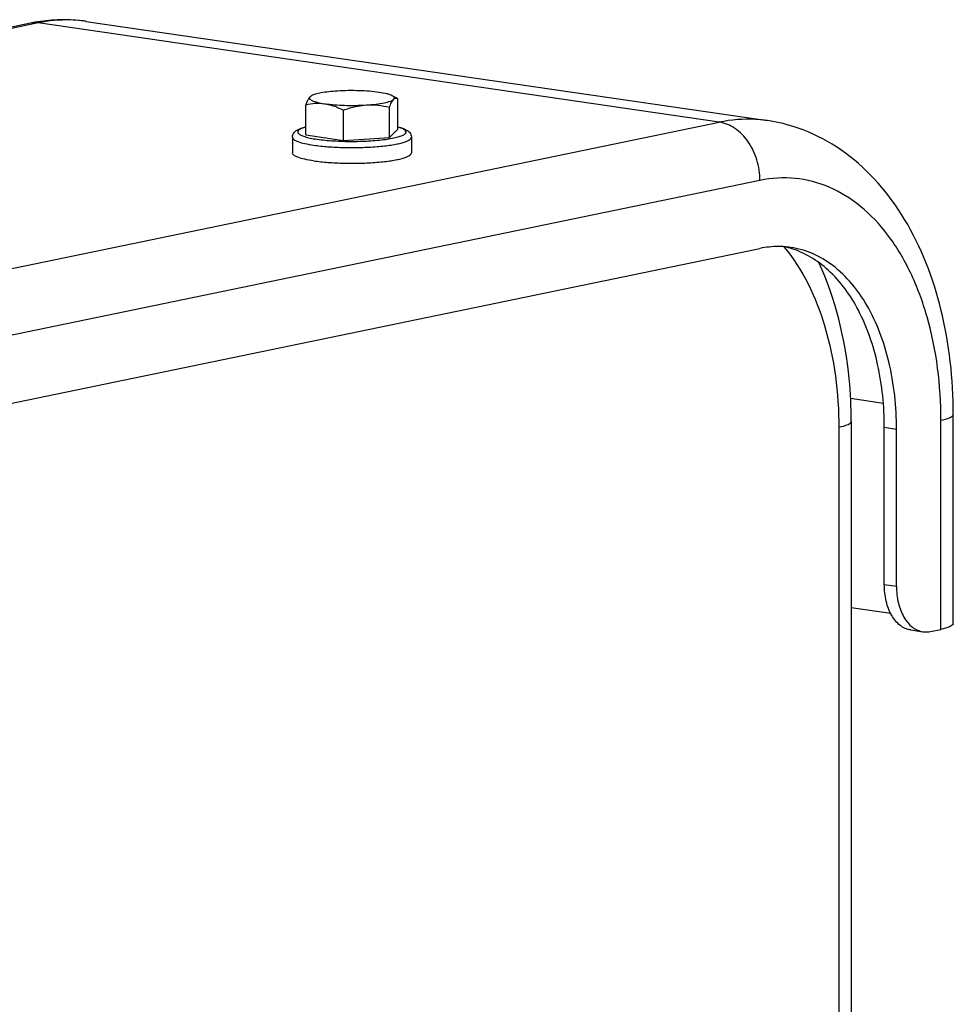
# Model space of a CAD drawing. Units: millimetres. Extents: x 0 to 594, y 0 to 420.
# Drawn here: x 276 to 285, y 93 to 102 of the extents above; entities that cross this region are included whole.
import ezdxf

# ---------------------------------------------------------------- set-up
doc = ezdxf.new("R2010")
doc.units = ezdxf.units.MM
doc.header["$LTSCALE"] = 32.67
doc.layers.get('0').update_dxf_attribs({"linetype": 'CONTINUOUS'})
doc.layers.add('AXES', color=7, linetype='CONTINUOUS')
doc.layers.add('SOLIDES', color=7, linetype='CONTINUOUS')

msp = doc.modelspace()

# ---------------------------------------------------------------- linework, layer by layer
at = {"color": 7, "linetype": 'CONTINUOUS'}
for p, q in [((279.662829, 101.134666), (279.612475, 101.161929)), ((278.79756, 100.793221), (278.79756, 101.0781)), ((279.585407, 100.769098), (279.585407, 101.053977)), ((279.662163, 101.135027), (279.665611, 101.132963)), ((279.665611, 100.848084), (279.665611, 101.132963)), ((279.151381, 100.741667), (279.151381, 101.026545)), ((278.79756, 100.793221), (279.151381, 100.741667)), ((279.585407, 100.769098), (279.665611, 100.848084)), ((278.671586, 100.771412), (278.671586, 100.623691)), ((279.151381, 100.741667), (279.585407, 100.769098)), ((279.791586, 100.771412), (279.791586, 100.623691))]:
    msp.add_line(p, q, dxfattribs=at)
for points, knots in [([(278.837663, 101.152777), (278.829173, 101.144416), (278.814312, 101.119568), (278.803427, 101.093482), (278.79756, 101.0781)], [0, 0, 0, 0, 0.41987297, 1, 1, 1, 1]), ([(278.837663, 101.152777), (278.835127, 101.150279), (278.830702, 101.144605), (278.832486, 101.133147), (278.842162, 101.124126), (278.857171, 101.115722), (278.878449, 101.107692), (278.917854, 101.09673), (278.950787, 101.090957), (278.974471, 101.087506)], [0, 0, 0, 0, 0.06223558, 0.11560064, 0.18554445, 0.2848812, 0.4169301, 0.58148423, 1, 1, 1, 1]), ([(278.850704, 101.161932), (278.849375, 101.161212), (278.844764, 101.15857), (278.840376, 101.155449), (278.837663, 101.152777)], [0, 0, 0, 0, 0.28408408, 1, 1, 1, 1]), ([(279.094778, 101.205986), (279.067609, 101.204269), (279.016955, 101.200003), (278.947832, 101.190493), (278.893282, 101.178725), (278.862461, 101.168298), (278.850704, 101.161932)], [0, 0, 0, 0, 0.32775073, 0.61189558, 0.83903134, 1, 1, 1, 1]), ([(279.488701, 101.193924), (279.4266, 101.202973), (279.295067, 101.211937), (279.163404, 101.210323), (279.094778, 101.205986)], [0, 0, 0, 0, 0.47716325, 1, 1, 1, 1]), ([(279.612481, 101.161925), (279.605811, 101.165537), (279.589704, 101.172141), (279.54863, 101.184135), (279.513874, 101.190256), (279.488701, 101.193924)], [0, 0, 0, 0, 0.1773551, 0.40516935, 1, 1, 1, 1]), ([(279.625509, 101.128654), (279.627886, 101.130995), (279.631973, 101.136124), (279.631426, 101.146518), (279.623729, 101.155194), (279.616727, 101.159626), (279.612481, 101.161925)], [0, 0, 0, 0, 0.23107909, 0.42549753, 0.66560227, 1, 1, 1, 1]), ([(278.79756, 101.0781), (278.826323, 101.084583), (278.885166, 101.093946), (278.944955, 101.091807), (278.974471, 101.087506)], [0, 0, 0, 0, 0.49710467, 1, 1, 1, 1]), ([(278.974471, 101.087506), (279.036572, 101.078458), (279.168105, 101.069493), (279.299767, 101.071108), (279.368394, 101.075445)], [0, 0, 0, 0, 0.47716325, 1, 1, 1, 1]), ([(278.974471, 101.087506), (278.989558, 101.085308), (279.050999, 101.072937), (279.109354, 101.048266), (279.151381, 101.026545)], [0, 0, 0, 0, 0.24373426, 1, 1, 1, 1]), ([(279.151381, 101.026545), (279.168983, 101.032983), (279.239296, 101.056831), (279.312964, 101.071942), (279.368394, 101.075445)], [0, 0, 0, 0, 0.25231355, 1, 1, 1, 1]), ([(279.368394, 101.075445), (279.399333, 101.0774), (279.456164, 101.082309), (279.531655, 101.093764), (279.582725, 101.106224), (279.611653, 101.118467), (279.621887, 101.125087), (279.625509, 101.128654)], [0, 0, 0, 0, 0.35078118, 0.644809, 0.86414597, 0.94248358, 1, 1, 1, 1]), ([(279.368394, 101.075445), (279.404891, 101.077752), (279.478184, 101.075743), (279.550075, 101.062433), (279.585407, 101.053977)], [0, 0, 0, 0, 0.50165192, 1, 1, 1, 1]), ([(279.585407, 101.053977), (279.591273, 101.069359), (279.602159, 101.095445), (279.617019, 101.120293), (279.625509, 101.128654)], [0, 0, 0, 0, 0.58012706, 1, 1, 1, 1]), ([(279.625509, 101.128654), (279.630536, 101.133605), (279.642672, 101.141834), (279.656723, 101.137983), (279.662163, 101.135027)], [0, 0, 0, 0, 0.53265396, 1, 1, 1, 1]), ([(278.671586, 100.771412), (278.671586, 100.779498), (278.674574, 100.795138), (278.689156, 100.820009), (278.716405, 100.841106), (278.754779, 100.857676), (278.782473, 100.865824), (278.797525, 100.869668)], [0, 0, 0, 0, 0.14133859, 0.27093702, 0.496496, 0.72842954, 1, 1, 1, 1]), ([(279.665657, 100.869664), (279.680708, 100.865822), (279.708403, 100.857677), (279.74677, 100.841095), (279.774037, 100.820009), (279.788591, 100.795124), (279.791586, 100.779493), (279.791586, 100.771412)], [0, 0, 0, 0, 0.27156346, 0.50351764, 0.72912945, 0.85873493, 1, 1, 1, 1]), ([(278.871625, 100.549199), (278.843357, 100.553318), (278.79355, 100.562062), (278.736672, 100.576906), (278.702597, 100.59131), (278.683112, 100.602412), (278.671585, 100.615402), (278.671586, 100.623696)], [0, 0, 0, 0, 0.38863128, 0.68699162, 0.79938639, 0.88716265, 1, 1, 1, 1]), ([(278.871625, 100.549199), (278.916221, 100.542701), (279.011751, 100.532923), (279.160342, 100.525979), (279.314596, 100.526271), (279.441045, 100.53264), (279.535679, 100.541655), (279.598509, 100.5498), (279.654094, 100.55941), (279.701018, 100.570034), (279.739375, 100.582089), (279.770111, 100.595255), (279.791584, 100.611942), (279.791586, 100.623686)], [0, 0, 0, 0, 0.14356294, 0.3056203, 0.47368922, 0.63475441, 0.70874054, 0.77644156, 0.83659819, 0.88814617, 0.93028141, 0.96258975, 1, 1, 1, 1])]:
    msp.add_open_spline(points, degree=3, knots=knots, dxfattribs=at)
at = {"color": 9, "linetype": 'CONTINUOUS'}
for points, knots in [([(278.797425, 100.867119), (278.783653, 100.863239), (278.764754, 100.857184), (278.742898, 100.846347), (278.729751, 100.83758), (278.72035, 100.825986), (278.722431, 100.813595), (278.728395, 100.805547), (278.738005, 100.79791), (278.751356, 100.790503), (278.768402, 100.783312), (278.797985, 100.773424), (278.843449, 100.762527), (278.882323, 100.755936), (278.903764, 100.752811)], [0, 0, 0, 0, 0.14590594, 0.20194271, 0.24700475, 0.30961768, 0.33672304, 0.36875299, 0.40965604, 0.46118874, 0.52397572, 0.59809249, 0.77904393, 1, 1, 1, 1]), ([(278.903764, 100.752811), (278.955182, 100.745319), (279.065637, 100.735145), (279.206236, 100.731175), (279.323733, 100.733091), (279.409406, 100.73717), (279.489582, 100.743742), (279.561801, 100.752576), (279.623841, 100.763381), (279.668137, 100.77426), (279.69686, 100.784111), (279.713347, 100.791254), (279.726206, 100.798612), (279.735398, 100.806192), (279.741001, 100.814215), (279.742593, 100.826542), (279.733058, 100.837856), (279.719898, 100.846562), (279.698156, 100.85726), (279.679403, 100.863271), (279.665749, 100.867118)], [0, 0, 0, 0, 0.16380947, 0.34923321, 0.44319662, 0.53422048, 0.61958127, 0.69675293, 0.76350752, 0.81803375, 0.84031467, 0.85916235, 0.8746086, 0.88686588, 0.89650109, 0.90475993, 0.92413959, 0.93804321, 0.95527875, 1, 1, 1, 1]), ([(278.671586, 100.771412), (278.671587, 100.763118), (278.683117, 100.75013), (278.702604, 100.739028), (278.736679, 100.724626), (278.793554, 100.709782), (278.843359, 100.701039), (278.871625, 100.69692)], [0, 0, 0, 0, 0.11284713, 0.20062907, 0.31302781, 0.61138847, 1, 1, 1, 1]), ([(278.871625, 100.69692), (278.916221, 100.690422), (279.011752, 100.680644), (279.160346, 100.6737), (279.314604, 100.673992), (279.441056, 100.680361), (279.535691, 100.689377), (279.598521, 100.697523), (279.654105, 100.707134), (279.701029, 100.717758), (279.739384, 100.729814), (279.770118, 100.742979), (279.791587, 100.75967), (279.791586, 100.771412)], [0, 0, 0, 0, 0.14356245, 0.30562333, 0.47369583, 0.63476345, 0.70875019, 0.77645127, 0.83660737, 0.88815421, 0.93028772, 0.96259382, 1, 1, 1, 1])]:
    msp.add_open_spline(points, degree=3, knots=knots, dxfattribs=at)
at = {"layer": 'AXES', "color": 7, "linetype": 'CONTINUOUS'}
for p, q in [((276.730203, 101.862667), (283.145877, 100.927851)), ((260.69285, 95.092739), (283.074715, 99.724573)), ((284.305641, 96.286031), (283.933823, 96.340208))]:
    msp.add_line(p, q, dxfattribs=at)
at = {"layer": 'AXES', "color": 9, "linetype": 'CONTINUOUS'}
msp.add_line((284.36029, 98.021002), (284.245383, 98.037745), dxfattribs=at)
at = {"layer": 'AXES', "color": 7, "linetype": 'CONTINUOUS'}
for centre, radius, start, end in [((283.247364, 98.939729), 0.802715, 81.712751, 85.8790319), ((283.130852, 98.9495), 0.809865, 73.7796647, 77.5777556), ((283.129447, 98.944521), 0.815038, 73.530993, 73.7826152)]:
    msp.add_arc(centre, radius, start, end, dxfattribs=at)
for points, knots in [([(283.305049, 99.740368), (283.286028, 99.741739), (283.208949, 99.744561), (283.131539, 99.736332), (283.074715, 99.724573)], [0, 0, 0, 0, 0.24734942, 1, 1, 1, 1]), ([(284.245383, 98.037745), (284.245383, 98.236963), (284.208234, 98.618386), (284.034021, 99.132282), (283.754418, 99.527494), (283.492391, 99.687133), (283.360508, 99.726121)], [0, 0, 0, 0, 0.29533443, 0.56312963, 0.79612312, 1, 1, 1, 1]), ([(284.36029, 98.021002), (284.36029, 98.233952), (284.317794, 98.639893), (284.120738, 99.179391), (283.843171, 99.5231), (283.575115, 99.683143), (283.433538, 99.723793), (283.363064, 99.734061)], [0, 0, 0, 0, 0.29857865, 0.56636245, 0.79629441, 0.90014538, 1, 1, 1, 1])]:
    msp.add_open_spline(points, degree=3, knots=knots, dxfattribs=at)
at = {"layer": 'SOLIDES', "color": 7, "linetype": 'CONTINUOUS'}
for p, q in [((276.205355, 101.845744), (253.82349, 97.21391)), ((276.730396, 101.862639), (276.730204, 101.862667)), ((283.933823, 98.094791), (283.933823, 86.81138)), ((284.89508, 96.19366), (284.89508, 98.163276)), ((284.245383, 96.560533), (284.245383, 98.037745)), ((284.36029, 96.54379), (284.36029, 98.021002)), ((284.681684, 96.117897), (284.778102, 96.137851)), ((284.494684, 96.132269), (284.609591, 96.115526))]:
    msp.add_line(p, q, dxfattribs=at)
at = {"layer": 'SOLIDES', "color": 9, "linetype": 'CONTINUOUS'}
for p, q in [((276.276275, 101.847687), (253.894427, 97.215856)), ((282.691693, 100.912911), (276.276275, 101.847687)), ((260.309828, 96.281077), (282.691693, 100.912911)), ((283.074715, 100.364698), (260.69285, 95.732864)), ((284.23642, 98.265732), (283.928103, 98.310656)), ((284.778102, 96.137851), (284.778102, 98.107466)), ((283.816845, 98.038982), (283.816845, 86.78798)), ((284.245383, 96.560533), (284.36029, 96.54379))]:
    msp.add_line(p, q, dxfattribs=at)
at = {"layer": 'SOLIDES', "color": 7, "linetype": 'CONTINUOUS'}
for points in [[(276.299381, 101.862268), (276.246863, 101.85376), (276.205362, 101.845745)], [(276.730405, 101.862637), (276.715199, 101.864774), (276.664067, 101.870776), (276.612598, 101.874997), (276.560837, 101.87742), (276.508845, 101.878034), (276.456661, 101.876831), (276.40432, 101.873804), (276.351878, 101.868949), (276.299381, 101.862268)]]:
    msp.add_lwpolyline(points, dxfattribs=at)
at = {"layer": 'SOLIDES', "color": 9, "linetype": 'CONTINUOUS'}
for centre, radius, start, end in [((276.548432, 100.614879), 1.260959, 83.1660273, 83.8543715), ((276.54855, 100.615864), 1.259966, 81.7105568, 83.1660501)]:
    msp.add_arc(centre, radius, start, end, dxfattribs=at)
msp.add_open_spline([(276.276283, 101.847688), (276.252881, 101.851098), (276.228521, 101.850537), (276.205362, 101.845745)], degree=3, dxfattribs=at)
for points, knots in [([(276.683425, 101.86859), (276.649936, 101.872196), (276.513959, 101.881379), (276.376675, 101.868464), (276.276275, 101.847687)], [0, 0, 0, 0, 0.24728282, 1, 1, 1, 1]), ([(283.145877, 100.927851), (283.108659, 100.933273), (282.957399, 100.948504), (282.803627, 100.936076), (282.691693, 100.912911)], [0, 0, 0, 0, 0.24757445, 1, 1, 1, 1]), ([(283.074715, 100.364698), (283.074715, 100.429657), (283.055002, 100.558946), (282.97357, 100.730645), (282.850372, 100.859782), (282.743791, 100.90532), (282.691693, 100.912911)], [0, 0, 0, 0, 0.27072917, 0.53586849, 0.78057695, 1, 1, 1, 1]), ([(284.778102, 98.107466), (284.778102, 98.434294), (284.720689, 98.915112), (284.508068, 99.492247), (284.297969, 99.848311), (284.038872, 100.126611), (283.738218, 100.314718), (283.407934, 100.401091), (283.183358, 100.387181), (283.074715, 100.364698)], [0, 0, 0, 0, 0.30443388, 0.44329651, 0.57075815, 0.68699404, 0.79419594, 0.89665662, 1, 1, 1, 1]), ([(283.299959, 99.740962), (283.477492, 99.526579), (283.742457, 98.966296), (283.816845, 98.361938), (283.816845, 98.038982)], [0, 0, 0, 0, 0.46290757, 1, 1, 1, 1]), ([(283.933822, 98.094791), (283.933823, 98.080684), (283.884725, 98.053063), (283.84644, 98.045107), (283.816845, 98.038982)], [0, 0, 0, 0, 0.31823678, 1, 1, 1, 1]), ([(284.778102, 98.107466), (284.807697, 98.113591), (284.845984, 98.121548), (284.895078, 98.149168), (284.89508, 98.163276)], [0, 0, 0, 0, 0.68176026, 1, 1, 1, 1])]:
    msp.add_open_spline(points, degree=3, knots=knots, dxfattribs=at)
at = {"layer": 'SOLIDES', "color": 7, "linetype": 'CONTINUOUS'}
for points, knots in [([(284.89508, 98.163276), (284.89508, 98.494094), (284.825277, 99.133401), (284.494429, 99.999141), (284.014319, 100.561981), (283.536928, 100.835932), (283.276962, 100.908751), (283.145877, 100.927851)], [0, 0, 0, 0, 0.27994976, 0.5382615, 0.77442276, 0.88789991, 1, 1, 1, 1]), ([(283.933823, 98.094791), (283.933823, 98.228638), (283.909942, 98.7395), (283.787273, 99.249921), (283.628084, 99.59259)], [0, 0, 0, 0, 0.26157977, 1, 1, 1, 1]), ([(284.494678, 96.13227), (284.459027, 96.137465), (284.385297, 96.171032), (284.305499, 96.270926), (284.255929, 96.405819), (284.245383, 96.507297), (284.245383, 96.560533)], [0, 0, 0, 0, 0.20239403, 0.43270605, 0.70093237, 1, 1, 1, 1]), ([(284.36029, 96.54379), (284.36029, 96.490554), (284.370836, 96.389076), (284.420406, 96.254183), (284.500203, 96.154289), (284.573934, 96.120723), (284.609585, 96.115527)], [0, 0, 0, 0, 0.29906763, 0.56729395, 0.79760597, 1, 1, 1, 1]), ([(284.89508, 96.193663), (284.895081, 96.179556), (284.845985, 96.151931), (284.807698, 96.143975), (284.778102, 96.137851)], [0, 0, 0, 0, 0.31822591, 1, 1, 1, 1])]:
    msp.add_open_spline(points, degree=3, knots=knots, dxfattribs=at)
msp.add_open_spline([(284.609585, 96.115527), (284.633379, 96.112059), (284.658137, 96.113024), (284.681684, 96.117897)], degree=3, dxfattribs=at)

doc.saveas('drawing.dxf')
